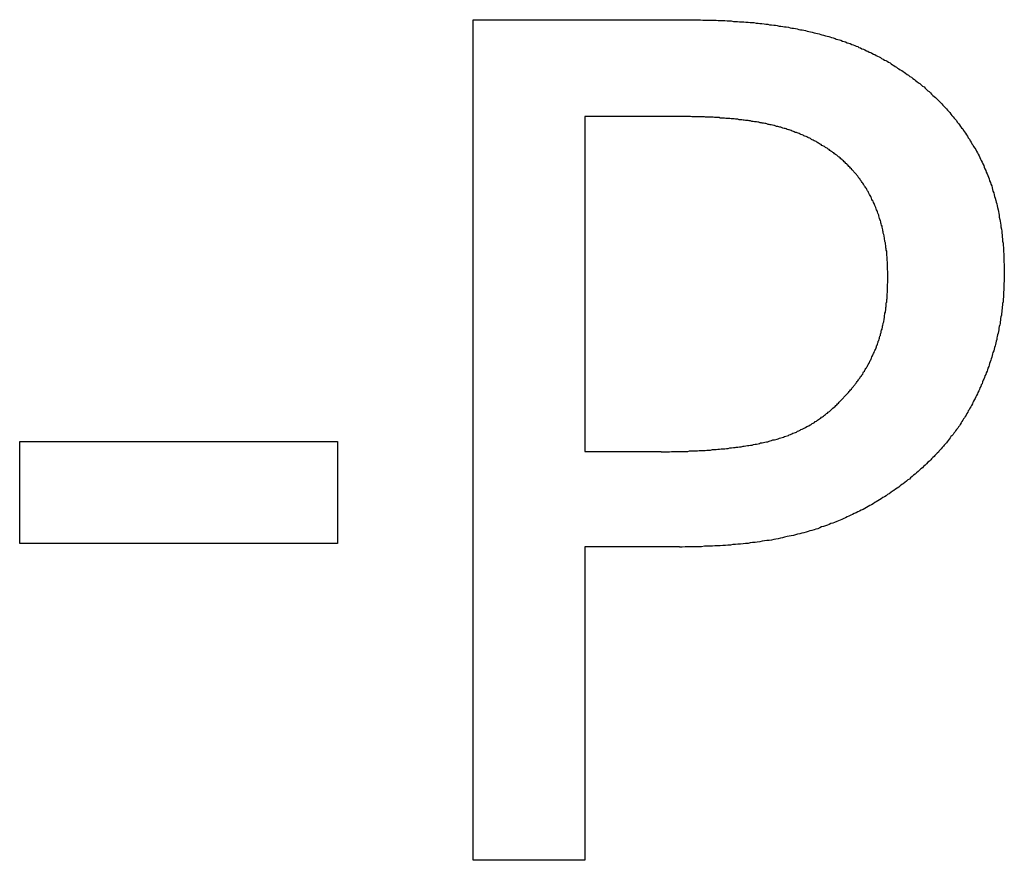
# Model space of a CAD drawing. Extents: x 78 to 889, y 26 to 704.
# Drawn here: x 180 to 182, y 468 to 470 of the extents above; entities that cross this region are included whole.
import ezdxf

# ---------------------------------------------------------------- set-up
doc = ezdxf.new("R2010")
doc.units = 0
doc.header["$LTSCALE"] = 2.5
doc.layers.add('VISIBLE__ISO_', color=7, linetype='CONTINUOUS')

msp = doc.modelspace()

# ---------------------------------------------------------------- linework, layer by layer
at = {"layer": 'VISIBLE__ISO_'}
for p, q in [((181.1347, 469.7539), (181.6371, 469.7539)), ((181.1347, 467.7539), (181.1347, 469.7539)), ((181.6209, 469.5238), (181.4005, 469.5238)), ((181.4005, 469.5238), (181.4005, 468.7264)), ((180.0553, 468.7507), (180.8121, 468.7507)), ((180.0553, 468.5076), (180.0553, 468.7507)), ((180.8121, 468.7507), (180.8121, 468.5076)), ((181.4005, 468.7264), (181.582, 468.7264)), ((180.8121, 468.5076), (180.0553, 468.5076)), ((181.4005, 468.4995), (181.4005, 467.7539)), ((181.6258, 468.4995), (181.4005, 468.4995)), ((181.4005, 467.7539), (181.1347, 467.7539))]:
    msp.add_line(p, q, dxfattribs=at)
for points in [[(181.637, 469.754, 0), (181.643, 469.754, 0), (181.648, 469.754, 0), (181.654, 469.754, 0), (181.659, 469.754, 0), (181.665, 469.754, 0), (181.67, 469.754, 0), (181.676, 469.754, 0), (181.681, 469.753, 0), (181.687, 469.753, 0), (181.692, 469.753, 0), (181.697, 469.753, 0), (181.703, 469.753, 0), (181.708, 469.753, 0), (181.713, 469.753, 0), (181.718, 469.752, 0), (181.724, 469.752, 0), (181.729, 469.752, 0), (181.734, 469.752, 0), (181.739, 469.751, 0), (181.744, 469.751, 0), (181.749, 469.751, 0), (181.754, 469.75, 0), (181.759, 469.75, 0), (181.764, 469.75, 0), (181.769, 469.749, 0), (181.774, 469.749, 0), (181.779, 469.749, 0), (181.784, 469.748, 0), (181.789, 469.748, 0), (181.794, 469.747, 0), (181.798, 469.747, 0), (181.803, 469.747, 0), (181.808, 469.746, 0), (181.813, 469.746, 0), (181.817, 469.745, 0), (181.822, 469.745, 0), (181.827, 469.744, 0), (181.831, 469.743, 0), (181.836, 469.743, 0), (181.84, 469.742, 0), (181.845, 469.742, 0), (181.85, 469.741, 0), (181.854, 469.741, 0), (181.858, 469.74, 0), (181.863, 469.739, 0), (181.867, 469.739, 0), (181.872, 469.738, 0), (181.876, 469.737, 0), (181.88, 469.737, 0), (181.885, 469.736, 0), (181.889, 469.735, 0), (181.893, 469.734, 0), (181.897, 469.734, 0), (181.902, 469.733, 0), (181.906, 469.732, 0), (181.91, 469.731, 0), (181.914, 469.73, 0), (181.918, 469.73, 0), (181.922, 469.729, 0), (181.926, 469.728, 0), (181.93, 469.727, 0), (181.934, 469.726, 0), (181.938, 469.725, 0), (181.942, 469.724, 0), (181.946, 469.723, 0), (181.95, 469.722, 0), (181.954, 469.721, 0), (181.958, 469.72, 0), (181.962, 469.719, 0), (181.965, 469.718, 0), (181.969, 469.717, 0), (181.973, 469.716, 0), (181.977, 469.715, 0), (181.981, 469.714, 0), (181.984, 469.713, 0), (181.988, 469.712, 0), (181.992, 469.711, 0), (181.996, 469.709, 0), (181.999, 469.708, 0), (182.003, 469.707, 0), (182.007, 469.706, 0), (182.01, 469.705, 0), (182.014, 469.703, 0), (182.018, 469.702, 0), (182.021, 469.701, 0), (182.025, 469.699, 0), (182.029, 469.698, 0), (182.032, 469.697, 0), (182.036, 469.695, 0), (182.039, 469.694, 0), (182.043, 469.693, 0), (182.046, 469.691, 0), (182.05, 469.69, 0), (182.053, 469.688, 0), (182.057, 469.687, 0), (182.06, 469.685, 0), (182.064, 469.684, 0), (182.067, 469.682, 0), (182.071, 469.68, 0), (182.074, 469.679, 0), (182.077, 469.677, 0), (182.081, 469.676, 0), (182.084, 469.674, 0), (182.088, 469.672, 0), (182.091, 469.671, 0), (182.094, 469.669, 0), (182.097, 469.667, 0), (182.101, 469.666, 0), (182.104, 469.664, 0), (182.107, 469.662, 0), (182.111, 469.66, 0), (182.114, 469.658, 0), (182.117, 469.657, 0), (182.12, 469.655, 0), (182.123, 469.653, 0), (182.127, 469.651, 0), (182.13, 469.649, 0), (182.133, 469.647, 0), (182.136, 469.645, 0), (182.139, 469.643, 0), (182.142, 469.641, 0), (182.145, 469.639, 0), (182.148, 469.637, 0), (182.151, 469.635, 0), (182.155, 469.633, 0), (182.158, 469.631, 0), (182.161, 469.629, 0)], [(182.161, 469.629, 0), (182.164, 469.627, 0), (182.168, 469.624, 0), (182.171, 469.622, 0), (182.174, 469.619, 0), (182.178, 469.617, 0), (182.181, 469.614, 0), (182.185, 469.612, 0), (182.188, 469.609, 0), (182.191, 469.607, 0), (182.195, 469.604, 0), (182.198, 469.602, 0), (182.201, 469.599, 0), (182.204, 469.596, 0), (182.208, 469.594, 0), (182.211, 469.591, 0), (182.214, 469.588, 0), (182.217, 469.585, 0), (182.22, 469.583, 0), (182.223, 469.58, 0), (182.226, 469.577, 0), (182.229, 469.574, 0), (182.232, 469.571, 0), (182.235, 469.569, 0), (182.238, 469.566, 0), (182.241, 469.563, 0), (182.244, 469.56, 0), (182.247, 469.557, 0), (182.25, 469.554, 0), (182.253, 469.551, 0), (182.255, 469.548, 0), (182.258, 469.545, 0), (182.261, 469.542, 0), (182.264, 469.539, 0), (182.266, 469.536, 0), (182.269, 469.533, 0), (182.272, 469.529, 0), (182.274, 469.526, 0), (182.277, 469.523, 0), (182.28, 469.52, 0), (182.282, 469.517, 0), (182.285, 469.514, 0), (182.287, 469.51, 0), (182.29, 469.507, 0), (182.292, 469.504, 0), (182.295, 469.5, 0), (182.297, 469.497, 0), (182.3, 469.494, 0), (182.302, 469.49, 0), (182.304, 469.487, 0), (182.307, 469.484, 0), (182.309, 469.48, 0), (182.311, 469.477, 0), (182.313, 469.473, 0), (182.316, 469.47, 0), (182.318, 469.466, 0), (182.32, 469.463, 0), (182.322, 469.459, 0), (182.324, 469.456, 0), (182.326, 469.452, 0), (182.329, 469.448, 0), (182.331, 469.445, 0), (182.333, 469.441, 0), (182.335, 469.437, 0), (182.337, 469.434, 0), (182.339, 469.43, 0), (182.341, 469.426, 0), (182.342, 469.422, 0), (182.344, 469.419, 0), (182.346, 469.415, 0), (182.348, 469.411, 0), (182.35, 469.407, 0), (182.351, 469.403, 0), (182.353, 469.399, 0), (182.355, 469.395, 0), (182.356, 469.391, 0), (182.358, 469.387, 0), (182.36, 469.383, 0), (182.361, 469.379, 0), (182.363, 469.375, 0), (182.364, 469.371, 0), (182.366, 469.367, 0), (182.367, 469.363, 0), (182.369, 469.359, 0), (182.37, 469.354, 0), (182.371, 469.35, 0), (182.372, 469.346, 0), (182.374, 469.342, 0), (182.375, 469.337, 0), (182.376, 469.333, 0), (182.377, 469.329, 0), (182.379, 469.324, 0), (182.38, 469.32, 0), (182.381, 469.316, 0), (182.382, 469.311, 0), (182.383, 469.307, 0), (182.384, 469.302, 0), (182.385, 469.298, 0), (182.386, 469.293, 0), (182.387, 469.289, 0), (182.387, 469.284, 0), (182.388, 469.279, 0), (182.389, 469.275, 0), (182.39, 469.27, 0), (182.391, 469.265, 0), (182.391, 469.261, 0), (182.392, 469.256, 0), (182.393, 469.251, 0), (182.393, 469.246, 0), (182.394, 469.242, 0), (182.394, 469.237, 0), (182.395, 469.232, 0), (182.395, 469.227, 0), (182.396, 469.222, 0), (182.396, 469.217, 0), (182.397, 469.212, 0), (182.397, 469.207, 0), (182.397, 469.202, 0), (182.398, 469.197, 0), (182.398, 469.192, 0), (182.398, 469.187, 0), (182.398, 469.182, 0), (182.398, 469.177, 0), (182.399, 469.172, 0), (182.399, 469.167, 0), (182.399, 469.161, 0), (182.399, 469.156, 0), (182.399, 469.151, 0)], [(181.977, 469.448, 0), (181.975, 469.449, 0), (181.973, 469.45, 0), (181.971, 469.452, 0), (181.969, 469.453, 0), (181.967, 469.454, 0), (181.965, 469.455, 0), (181.963, 469.457, 0), (181.961, 469.458, 0), (181.959, 469.459, 0), (181.957, 469.46, 0), (181.955, 469.461, 0), (181.953, 469.463, 0), (181.951, 469.464, 0), (181.949, 469.465, 0), (181.946, 469.466, 0), (181.944, 469.467, 0), (181.942, 469.468, 0), (181.94, 469.469, 0), (181.938, 469.471, 0), (181.936, 469.472, 0), (181.933, 469.473, 0), (181.931, 469.474, 0), (181.929, 469.475, 0), (181.927, 469.476, 0), (181.924, 469.477, 0), (181.922, 469.478, 0), (181.92, 469.479, 0), (181.918, 469.48, 0), (181.915, 469.481, 0), (181.913, 469.482, 0), (181.911, 469.483, 0), (181.908, 469.484, 0), (181.906, 469.485, 0), (181.904, 469.486, 0), (181.901, 469.486, 0), (181.899, 469.487, 0), (181.897, 469.488, 0), (181.894, 469.489, 0), (181.892, 469.49, 0), (181.889, 469.491, 0), (181.887, 469.492, 0), (181.885, 469.492, 0), (181.882, 469.493, 0), (181.88, 469.494, 0), (181.877, 469.495, 0), (181.875, 469.495, 0), (181.872, 469.496, 0), (181.87, 469.497, 0), (181.867, 469.498, 0), (181.865, 469.498, 0), (181.862, 469.499, 0), (181.86, 469.5, 0), (181.857, 469.5, 0), (181.855, 469.501, 0), (181.852, 469.502, 0), (181.85, 469.502, 0), (181.847, 469.503, 0), (181.844, 469.504, 0), (181.842, 469.504, 0), (181.839, 469.505, 0), (181.837, 469.505, 0), (181.834, 469.506, 0), (181.831, 469.507, 0), (181.829, 469.507, 0), (181.826, 469.508, 0), (181.823, 469.508, 0), (181.821, 469.509, 0), (181.818, 469.509, 0), (181.815, 469.51, 0), (181.812, 469.51, 0), (181.809, 469.511, 0), (181.807, 469.511, 0), (181.804, 469.511, 0), (181.801, 469.512, 0), (181.798, 469.512, 0), (181.795, 469.513, 0), (181.792, 469.513, 0), (181.789, 469.514, 0), (181.786, 469.514, 0), (181.783, 469.514, 0), (181.78, 469.515, 0), (181.777, 469.515, 0), (181.774, 469.516, 0), (181.771, 469.516, 0), (181.768, 469.516, 0), (181.765, 469.517, 0), (181.762, 469.517, 0), (181.759, 469.517, 0), (181.756, 469.518, 0), (181.753, 469.518, 0), (181.749, 469.518, 0), (181.746, 469.519, 0), (181.743, 469.519, 0), (181.74, 469.519, 0), (181.736, 469.519, 0), (181.733, 469.52, 0), (181.73, 469.52, 0), (181.726, 469.52, 0), (181.723, 469.52, 0), (181.72, 469.521, 0), (181.716, 469.521, 0), (181.713, 469.521, 0), (181.709, 469.521, 0), (181.706, 469.522, 0), (181.703, 469.522, 0), (181.699, 469.522, 0), (181.695, 469.522, 0), (181.692, 469.522, 0), (181.688, 469.522, 0), (181.685, 469.523, 0), (181.681, 469.523, 0), (181.678, 469.523, 0), (181.674, 469.523, 0), (181.67, 469.523, 0), (181.667, 469.523, 0), (181.663, 469.523, 0), (181.659, 469.523, 0), (181.655, 469.523, 0), (181.652, 469.524, 0), (181.648, 469.524, 0), (181.644, 469.524, 0), (181.64, 469.524, 0), (181.636, 469.524, 0), (181.633, 469.524, 0), (181.629, 469.524, 0), (181.625, 469.524, 0), (181.621, 469.524, 0)], [(182.122, 469.143, 0), (182.122, 469.146, 0), (182.122, 469.149, 0), (182.122, 469.153, 0), (182.122, 469.156, 0), (182.121, 469.159, 0), (182.121, 469.162, 0), (182.121, 469.165, 0), (182.121, 469.169, 0), (182.121, 469.172, 0), (182.121, 469.175, 0), (182.121, 469.178, 0), (182.12, 469.181, 0), (182.12, 469.184, 0), (182.12, 469.187, 0), (182.12, 469.19, 0), (182.119, 469.193, 0), (182.119, 469.196, 0), (182.119, 469.2, 0), (182.119, 469.203, 0), (182.118, 469.206, 0), (182.118, 469.209, 0), (182.117, 469.211, 0), (182.117, 469.214, 0), (182.117, 469.217, 0), (182.116, 469.22, 0), (182.116, 469.223, 0), (182.115, 469.226, 0), (182.115, 469.229, 0), (182.114, 469.232, 0), (182.114, 469.235, 0), (182.113, 469.238, 0), (182.113, 469.24, 0), (182.112, 469.243, 0), (182.111, 469.246, 0), (182.111, 469.249, 0), (182.11, 469.252, 0), (182.11, 469.254, 0), (182.109, 469.257, 0), (182.108, 469.26, 0), (182.108, 469.263, 0), (182.107, 469.265, 0), (182.106, 469.268, 0), (182.105, 469.271, 0), (182.105, 469.273, 0), (182.104, 469.276, 0), (182.103, 469.279, 0), (182.102, 469.281, 0), (182.101, 469.284, 0), (182.1, 469.287, 0), (182.1, 469.289, 0), (182.099, 469.292, 0), (182.098, 469.294, 0), (182.097, 469.297, 0), (182.096, 469.299, 0), (182.095, 469.302, 0), (182.094, 469.304, 0), (182.093, 469.307, 0), (182.092, 469.309, 0), (182.091, 469.312, 0), (182.09, 469.314, 0), (182.089, 469.317, 0), (182.088, 469.319, 0), (182.087, 469.322, 0), (182.085, 469.324, 0), (182.084, 469.326, 0), (182.083, 469.329, 0), (182.082, 469.331, 0), (182.081, 469.333, 0), (182.08, 469.336, 0), (182.078, 469.338, 0), (182.077, 469.34, 0), (182.076, 469.343, 0), (182.075, 469.345, 0), (182.073, 469.347, 0), (182.072, 469.35, 0), (182.071, 469.352, 0), (182.069, 469.354, 0), (182.068, 469.356, 0), (182.066, 469.358, 0), (182.065, 469.361, 0), (182.064, 469.363, 0), (182.062, 469.365, 0), (182.061, 469.367, 0), (182.059, 469.369, 0), (182.058, 469.371, 0), (182.056, 469.373, 0), (182.055, 469.375, 0), (182.053, 469.377, 0), (182.051, 469.38, 0), (182.05, 469.382, 0), (182.048, 469.384, 0), (182.047, 469.386, 0), (182.045, 469.388, 0), (182.043, 469.39, 0), (182.041, 469.392, 0), (182.04, 469.394, 0), (182.038, 469.396, 0), (182.036, 469.397, 0), (182.035, 469.399, 0), (182.033, 469.401, 0), (182.031, 469.403, 0), (182.029, 469.405, 0), (182.027, 469.407, 0), (182.025, 469.409, 0), (182.024, 469.411, 0), (182.022, 469.412, 0), (182.02, 469.414, 0), (182.018, 469.416, 0), (182.016, 469.418, 0), (182.014, 469.42, 0), (182.012, 469.421, 0), (182.01, 469.423, 0), (182.008, 469.425, 0), (182.006, 469.427, 0), (182.004, 469.428, 0), (182.002, 469.43, 0), (182, 469.432, 0), (181.997, 469.433, 0), (181.995, 469.435, 0), (181.993, 469.437, 0), (181.991, 469.438, 0), (181.989, 469.44, 0), (181.986, 469.441, 0), (181.984, 469.443, 0), (181.982, 469.445, 0), (181.98, 469.446, 0), (181.977, 469.448, 0)], [(182.399, 469.151, 0), (182.399, 469.147, 0), (182.399, 469.143, 0), (182.399, 469.139, 0), (182.399, 469.135, 0), (182.399, 469.131, 0), (182.398, 469.127, 0), (182.398, 469.123, 0), (182.398, 469.119, 0), (182.398, 469.115, 0), (182.398, 469.111, 0), (182.397, 469.106, 0), (182.397, 469.102, 0), (182.397, 469.098, 0), (182.397, 469.094, 0), (182.396, 469.09, 0), (182.396, 469.087, 0), (182.396, 469.083, 0), (182.395, 469.079, 0), (182.395, 469.075, 0), (182.394, 469.071, 0), (182.394, 469.067, 0), (182.393, 469.063, 0), (182.393, 469.059, 0), (182.392, 469.055, 0), (182.392, 469.051, 0), (182.391, 469.047, 0), (182.39, 469.043, 0), (182.39, 469.039, 0), (182.389, 469.035, 0), (182.389, 469.031, 0), (182.388, 469.028, 0), (182.387, 469.024, 0), (182.386, 469.02, 0), (182.386, 469.016, 0), (182.385, 469.012, 0), (182.384, 469.008, 0), (182.383, 469.004, 0), (182.382, 469, 0), (182.381, 468.997, 0), (182.381, 468.993, 0), (182.38, 468.989, 0), (182.379, 468.985, 0), (182.378, 468.981, 0), (182.377, 468.978, 0), (182.376, 468.974, 0), (182.375, 468.97, 0), (182.374, 468.966, 0), (182.372, 468.962, 0), (182.371, 468.959, 0), (182.37, 468.955, 0), (182.369, 468.951, 0), (182.368, 468.947, 0), (182.367, 468.944, 0), (182.365, 468.94, 0), (182.364, 468.936, 0), (182.363, 468.932, 0), (182.362, 468.929, 0), (182.36, 468.925, 0), (182.359, 468.921, 0), (182.358, 468.918, 0), (182.356, 468.914, 0), (182.355, 468.91, 0), (182.353, 468.907, 0), (182.352, 468.903, 0), (182.35, 468.899, 0), (182.349, 468.896, 0), (182.347, 468.892, 0), (182.346, 468.888, 0), (182.344, 468.885, 0), (182.343, 468.881, 0), (182.341, 468.878, 0), (182.34, 468.874, 0), (182.338, 468.871, 0), (182.336, 468.867, 0), (182.335, 468.864, 0), (182.333, 468.86, 0), (182.331, 468.857, 0), (182.33, 468.853, 0), (182.328, 468.85, 0), (182.326, 468.846, 0), (182.324, 468.843, 0), (182.323, 468.84, 0), (182.321, 468.836, 0), (182.319, 468.833, 0), (182.317, 468.83, 0), (182.315, 468.826, 0), (182.313, 468.823, 0), (182.312, 468.82, 0), (182.31, 468.817, 0), (182.308, 468.813, 0), (182.306, 468.81, 0), (182.304, 468.807, 0), (182.302, 468.804, 0), (182.3, 468.801, 0), (182.298, 468.798, 0), (182.296, 468.795, 0), (182.294, 468.791, 0), (182.292, 468.788, 0), (182.29, 468.785, 0), (182.288, 468.782, 0), (182.285, 468.779, 0), (182.283, 468.776, 0), (182.281, 468.773, 0), (182.279, 468.77, 0), (182.277, 468.767, 0), (182.274, 468.764, 0), (182.272, 468.762, 0), (182.27, 468.759, 0), (182.268, 468.756, 0), (182.265, 468.753, 0), (182.263, 468.75, 0), (182.261, 468.747, 0), (182.258, 468.744, 0), (182.256, 468.742, 0), (182.254, 468.739, 0), (182.251, 468.736, 0), (182.249, 468.733, 0), (182.247, 468.731, 0), (182.244, 468.728, 0), (182.242, 468.725, 0), (182.239, 468.723, 0), (182.237, 468.72, 0), (182.234, 468.717, 0), (182.232, 468.715, 0), (182.229, 468.712, 0), (182.226, 468.709, 0), (182.224, 468.707, 0)], [(182.008, 468.846, 0), (182.01, 468.848, 0), (182.012, 468.85, 0), (182.014, 468.852, 0), (182.016, 468.854, 0), (182.017, 468.856, 0), (182.019, 468.858, 0), (182.021, 468.86, 0), (182.023, 468.862, 0), (182.025, 468.864, 0), (182.026, 468.865, 0), (182.028, 468.867, 0), (182.03, 468.869, 0), (182.031, 468.871, 0), (182.033, 468.873, 0), (182.035, 468.875, 0), (182.036, 468.877, 0), (182.038, 468.879, 0), (182.04, 468.881, 0), (182.041, 468.883, 0), (182.043, 468.885, 0), (182.044, 468.887, 0), (182.046, 468.889, 0), (182.047, 468.891, 0), (182.049, 468.893, 0), (182.05, 468.895, 0), (182.052, 468.897, 0), (182.053, 468.899, 0), (182.055, 468.901, 0), (182.056, 468.903, 0), (182.057, 468.905, 0), (182.059, 468.907, 0), (182.06, 468.909, 0), (182.062, 468.911, 0), (182.063, 468.914, 0), (182.064, 468.916, 0), (182.066, 468.918, 0), (182.067, 468.92, 0), (182.068, 468.922, 0), (182.069, 468.924, 0), (182.071, 468.926, 0), (182.072, 468.928, 0), (182.073, 468.93, 0), (182.074, 468.932, 0), (182.075, 468.934, 0), (182.077, 468.937, 0), (182.078, 468.939, 0), (182.079, 468.941, 0), (182.08, 468.943, 0), (182.081, 468.945, 0), (182.082, 468.947, 0), (182.083, 468.949, 0), (182.084, 468.952, 0), (182.085, 468.954, 0), (182.086, 468.956, 0), (182.087, 468.958, 0), (182.088, 468.96, 0), (182.089, 468.962, 0), (182.09, 468.965, 0), (182.091, 468.967, 0), (182.092, 468.969, 0), (182.093, 468.971, 0), (182.094, 468.973, 0), (182.095, 468.976, 0), (182.095, 468.978, 0), (182.096, 468.98, 0), (182.097, 468.982, 0), (182.098, 468.985, 0), (182.099, 468.987, 0), (182.099, 468.989, 0), (182.1, 468.991, 0), (182.101, 468.994, 0), (182.102, 468.996, 0), (182.102, 468.998, 0), (182.103, 469.001, 0), (182.104, 469.003, 0), (182.104, 469.006, 0), (182.105, 469.008, 0), (182.106, 469.01, 0), (182.106, 469.013, 0), (182.107, 469.015, 0), (182.108, 469.018, 0), (182.108, 469.02, 0), (182.109, 469.022, 0), (182.109, 469.025, 0), (182.11, 469.027, 0), (182.111, 469.03, 0), (182.111, 469.032, 0), (182.112, 469.035, 0), (182.112, 469.037, 0), (182.113, 469.04, 0), (182.113, 469.043, 0), (182.114, 469.045, 0), (182.114, 469.048, 0), (182.114, 469.05, 0), (182.115, 469.053, 0), (182.115, 469.056, 0), (182.116, 469.058, 0), (182.116, 469.061, 0), (182.117, 469.063, 0), (182.117, 469.066, 0), (182.117, 469.069, 0), (182.118, 469.072, 0), (182.118, 469.074, 0), (182.118, 469.077, 0), (182.118, 469.08, 0), (182.119, 469.082, 0), (182.119, 469.085, 0), (182.119, 469.088, 0), (182.12, 469.091, 0), (182.12, 469.094, 0), (182.12, 469.096, 0), (182.12, 469.099, 0), (182.12, 469.102, 0), (182.121, 469.105, 0), (182.121, 469.108, 0), (182.121, 469.111, 0), (182.121, 469.113, 0), (182.121, 469.116, 0), (182.121, 469.119, 0), (182.121, 469.122, 0), (182.121, 469.125, 0), (182.122, 469.128, 0), (182.122, 469.131, 0), (182.122, 469.134, 0), (182.122, 469.137, 0), (182.122, 469.14, 0), (182.122, 469.143, 0)], [(181.582, 468.726, 0), (181.587, 468.726, 0), (181.592, 468.726, 0), (181.597, 468.726, 0), (181.602, 468.726, 0), (181.607, 468.727, 0), (181.612, 468.727, 0), (181.617, 468.727, 0), (181.622, 468.727, 0), (181.627, 468.727, 0), (181.631, 468.727, 0), (181.636, 468.727, 0), (181.641, 468.727, 0), (181.646, 468.727, 0), (181.65, 468.728, 0), (181.655, 468.728, 0), (181.66, 468.728, 0), (181.664, 468.728, 0), (181.669, 468.728, 0), (181.673, 468.729, 0), (181.678, 468.729, 0), (181.682, 468.729, 0), (181.687, 468.729, 0), (181.691, 468.73, 0), (181.696, 468.73, 0), (181.7, 468.73, 0), (181.704, 468.731, 0), (181.709, 468.731, 0), (181.713, 468.731, 0), (181.717, 468.732, 0), (181.721, 468.732, 0), (181.725, 468.733, 0), (181.729, 468.733, 0), (181.734, 468.733, 0), (181.738, 468.734, 0), (181.742, 468.734, 0), (181.746, 468.735, 0), (181.75, 468.735, 0), (181.754, 468.736, 0), (181.758, 468.736, 0), (181.761, 468.737, 0), (181.765, 468.737, 0), (181.769, 468.738, 0), (181.773, 468.738, 0), (181.777, 468.739, 0), (181.78, 468.739, 0), (181.784, 468.74, 0), (181.788, 468.741, 0), (181.791, 468.741, 0), (181.795, 468.742, 0), (181.799, 468.742, 0), (181.802, 468.743, 0), (181.806, 468.744, 0), (181.809, 468.744, 0), (181.813, 468.745, 0), (181.816, 468.746, 0), (181.819, 468.747, 0), (181.823, 468.747, 0), (181.826, 468.748, 0), (181.829, 468.749, 0), (181.833, 468.75, 0), (181.836, 468.75, 0), (181.839, 468.751, 0), (181.842, 468.752, 0), (181.845, 468.753, 0), (181.848, 468.754, 0), (181.852, 468.754, 0), (181.855, 468.755, 0), (181.858, 468.756, 0), (181.861, 468.757, 0), (181.864, 468.758, 0), (181.867, 468.759, 0), (181.87, 468.76, 0), (181.873, 468.761, 0), (181.876, 468.762, 0), (181.879, 468.763, 0), (181.882, 468.764, 0), (181.885, 468.765, 0), (181.887, 468.766, 0), (181.89, 468.767, 0), (181.893, 468.769, 0), (181.896, 468.77, 0), (181.899, 468.771, 0), (181.902, 468.772, 0), (181.904, 468.773, 0), (181.907, 468.775, 0), (181.91, 468.776, 0), (181.913, 468.777, 0), (181.915, 468.779, 0), (181.918, 468.78, 0), (181.921, 468.781, 0), (181.924, 468.783, 0), (181.926, 468.784, 0), (181.929, 468.786, 0), (181.931, 468.787, 0), (181.934, 468.788, 0), (181.937, 468.79, 0), (181.939, 468.791, 0), (181.942, 468.793, 0), (181.944, 468.794, 0), (181.947, 468.796, 0), (181.949, 468.798, 0), (181.952, 468.799, 0), (181.954, 468.801, 0), (181.957, 468.803, 0), (181.959, 468.804, 0), (181.962, 468.806, 0), (181.964, 468.808, 0), (181.966, 468.809, 0), (181.969, 468.811, 0), (181.971, 468.813, 0), (181.973, 468.815, 0), (181.976, 468.817, 0), (181.978, 468.818, 0), (181.98, 468.82, 0), (181.983, 468.822, 0), (181.985, 468.824, 0), (181.987, 468.826, 0), (181.989, 468.828, 0), (181.991, 468.83, 0), (181.994, 468.832, 0), (181.996, 468.834, 0), (181.998, 468.836, 0), (182, 468.838, 0), (182.002, 468.84, 0), (182.004, 468.842, 0), (182.006, 468.844, 0), (182.008, 468.846, 0)], [(182.224, 468.707, 0), (182.221, 468.704, 0), (182.217, 468.701, 0), (182.214, 468.697, 0), (182.211, 468.694, 0), (182.207, 468.691, 0), (182.204, 468.688, 0), (182.2, 468.685, 0), (182.197, 468.682, 0), (182.194, 468.679, 0), (182.19, 468.676, 0), (182.187, 468.673, 0), (182.183, 468.67, 0), (182.18, 468.667, 0), (182.176, 468.664, 0), (182.173, 468.661, 0), (182.169, 468.659, 0), (182.166, 468.656, 0), (182.162, 468.653, 0), (182.158, 468.65, 0), (182.155, 468.648, 0), (182.151, 468.645, 0), (182.148, 468.642, 0), (182.144, 468.639, 0), (182.14, 468.637, 0), (182.136, 468.634, 0), (182.133, 468.632, 0), (182.129, 468.629, 0), (182.125, 468.626, 0), (182.121, 468.624, 0), (182.118, 468.621, 0), (182.114, 468.619, 0), (182.11, 468.617, 0), (182.106, 468.614, 0), (182.102, 468.612, 0), (182.098, 468.609, 0), (182.094, 468.607, 0), (182.091, 468.605, 0), (182.087, 468.602, 0), (182.083, 468.6, 0), (182.079, 468.598, 0), (182.075, 468.596, 0), (182.071, 468.593, 0), (182.067, 468.591, 0), (182.063, 468.589, 0), (182.058, 468.587, 0), (182.054, 468.585, 0), (182.05, 468.583, 0), (182.046, 468.581, 0), (182.042, 468.579, 0), (182.038, 468.577, 0), (182.034, 468.575, 0), (182.029, 468.573, 0), (182.025, 468.571, 0), (182.021, 468.569, 0), (182.017, 468.567, 0), (182.012, 468.565, 0), (182.008, 468.563, 0), (182.004, 468.562, 0), (182, 468.56, 0), (181.995, 468.558, 0), (181.991, 468.556, 0), (181.986, 468.555, 0), (181.982, 468.553, 0), (181.978, 468.551, 0), (181.973, 468.55, 0), (181.969, 468.548, 0), (181.964, 468.547, 0), (181.96, 468.545, 0), (181.955, 468.543, 0), (181.95, 468.542, 0), (181.946, 468.54, 0), (181.941, 468.539, 0), (181.936, 468.538, 0), (181.932, 468.536, 0), (181.927, 468.535, 0), (181.922, 468.533, 0), (181.917, 468.532, 0), (181.912, 468.531, 0), (181.907, 468.53, 0), (181.902, 468.528, 0), (181.897, 468.527, 0), (181.892, 468.526, 0), (181.887, 468.525, 0), (181.882, 468.524, 0), (181.876, 468.523, 0), (181.871, 468.521, 0), (181.866, 468.52, 0), (181.861, 468.519, 0), (181.855, 468.518, 0), (181.85, 468.517, 0), (181.845, 468.516, 0), (181.839, 468.515, 0), (181.834, 468.515, 0), (181.828, 468.514, 0), (181.823, 468.513, 0), (181.817, 468.512, 0), (181.811, 468.511, 0), (181.806, 468.51, 0), (181.8, 468.51, 0), (181.794, 468.509, 0), (181.789, 468.508, 0), (181.783, 468.508, 0), (181.777, 468.507, 0), (181.771, 468.506, 0), (181.765, 468.506, 0), (181.759, 468.505, 0), (181.753, 468.505, 0), (181.747, 468.504, 0), (181.741, 468.504, 0), (181.735, 468.503, 0), (181.729, 468.503, 0), (181.723, 468.502, 0), (181.717, 468.502, 0), (181.71, 468.502, 0), (181.704, 468.501, 0), (181.698, 468.501, 0), (181.691, 468.501, 0), (181.685, 468.501, 0), (181.678, 468.5, 0), (181.672, 468.5, 0), (181.666, 468.5, 0), (181.659, 468.5, 0), (181.652, 468.5, 0), (181.646, 468.5, 0), (181.639, 468.5, 0), (181.632, 468.499, 0), (181.626, 468.499, 0)]]:
    msp.add_polyline3d(points, dxfattribs=at)

doc.saveas('drawing.dxf')
